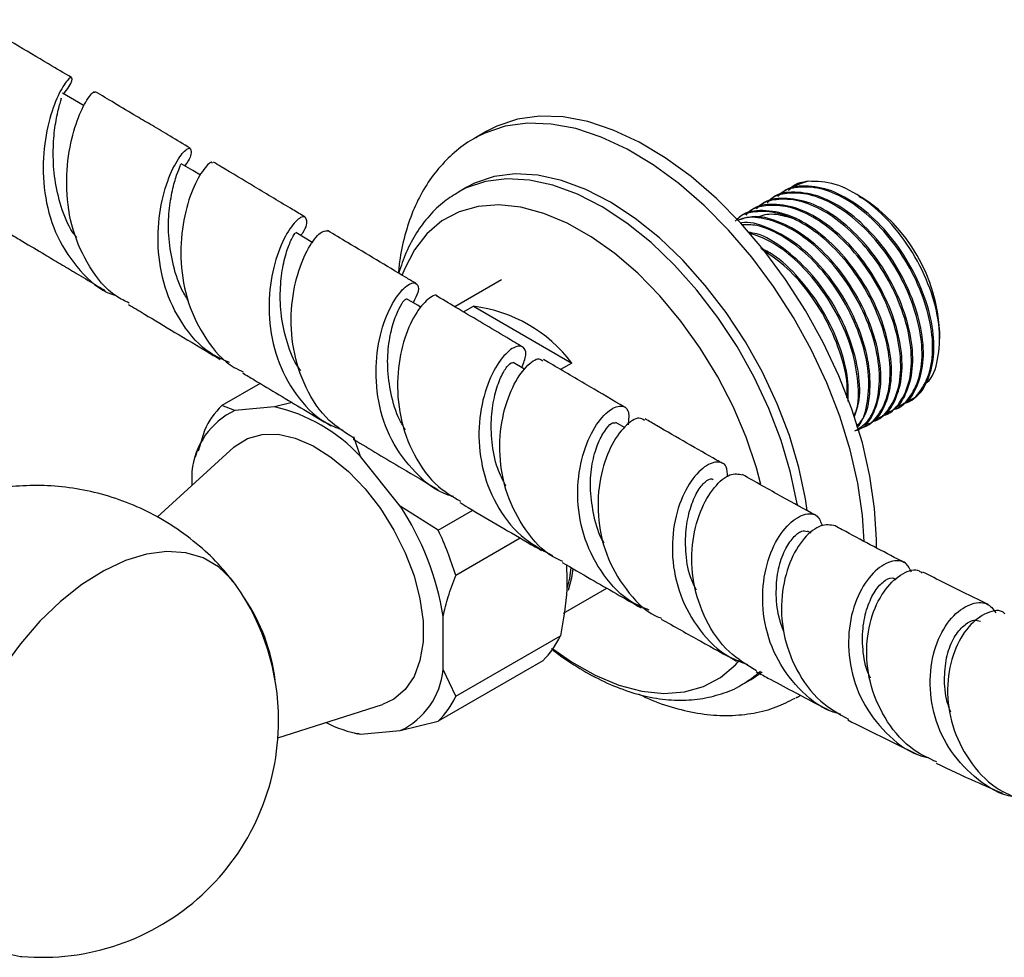
# Model space of a CAD drawing. Units: millimetres. Extents: x 39 to 5532, y 92 to 4170.
# Drawn here: x 1905 to 1988, y 837 to 916 of the extents above; entities that cross this region are included whole.
import ezdxf

# ---------------------------------------------------------------- set-up
doc = ezdxf.new("R2010")
doc.units = ezdxf.units.MM
doc.header["$LTSCALE"] = 20

msp = doc.modelspace()

# ---------------------------------------------------------------- linework, layer by layer
at = {"color": 7, "linetype": 'Continuous', "lineweight": 25}
for p, q in [((1944.101, 906.515), (1943.075, 905.923)), ((1943.23, 906.011), (1943.075, 905.923)), ((1971.222, 902.281), (1969.899, 901.836)), ((1942.402, 901.782), (1941.695, 901.374)), ((1969.081, 901.364), (1968.968, 901.299)), ((1968.183, 900.846), (1968.07, 900.781)), ((1975.532, 901.047), (1975.146, 901.27)), ((1975.504, 900.996), (1976.204, 900.622)), ((1975.552, 901.036), (1975.532, 901.047)), ((1976.204, 900.622), (1975.536, 901.007)), ((1975.757, 900.918), (1975.552, 901.036)), ((1966.386, 899.809), (1966.274, 899.744)), ((1967.284, 900.327), (1967.172, 900.262)), ((1965.488, 899.29), (1965.376, 899.225)), ((1929.396, 897.09), (1927.967, 897.947)), ((1945.318, 893.954), (1941.389, 891.686)), ((1942.126, 891.246), (1942.962, 891.728)), ((1942.962, 891.728), (1951.274, 886.929)), ((1982.332, 888.985), (1982.332, 889.528)), ((1951.274, 886.929), (1950.326, 886.382)), ((1924.953, 885.207), (1921.726, 883.344)), ((1922.808, 882.923), (1921.726, 883.344)), ((1926.176, 883.224), (1922.808, 882.923)), ((1927.646, 883.593), (1926.176, 883.224)), ((1978.818, 883.199), (1978.931, 883.264)), ((1979.716, 883.718), (1979.829, 883.783)), ((1977.022, 882.162), (1977.135, 882.227)), ((1977.92, 882.681), (1978.033, 882.746)), ((1955.709, 881.485), (1954.974, 881.913)), ((1976.124, 881.644), (1976.237, 881.709)), ((1920.25, 881.244), (1919.715, 879.496)), ((1933.415, 879.046), (1932.869, 880.699)), ((1922.735, 879.816), (1916.247, 873.917)), ((1919.64, 879.504), (1919.477, 878.977)), ((1936.783, 874.856), (1933.415, 879.046)), ((1919.189, 877.774), (1919.189, 876.592)), ((1939.987, 872.802), (1936.783, 874.856)), ((1939.987, 872.802), (1942.921, 874.496)), ((1971.489, 872.561), (1971.168, 872.735)), ((1946.919, 872.148), (1941.463, 868.998)), ((1950.563, 865.806), (1954.22, 867.917)), ((1940.402, 861.037), (1940.402, 865.527)), ((1941.463, 858.791), (1950.302, 863.893)), ((1948.826, 861.793), (1939.987, 856.691)), ((1941.463, 858.791), (1940.402, 861.037)), ((1965.693, 859.803), (1966.4, 860.211)), ((1926.454, 855.265), (1935.28, 858.084)), ((1970.323, 858.723), (1970.574, 858.868)), ((1936.783, 855.887), (1939.987, 856.691)), ((1932.924, 855.682), (1933.171, 855.626)), ((1933.184, 855.676), (1933.415, 855.586)), ((1933.415, 855.586), (1936.783, 855.887))]:
    msp.add_line(p, q, dxfattribs=at)
at = {"color": 7, "linetype": 'Continuous', "lineweight": 25, "flags": 128}
for points in [[(1910.094, 908.639), (1909.261, 909.134), (1908.256, 909.731)], [(1976.989, 871.32), (1976.992, 872.036), (1976.842, 874.657), (1976.444, 877.385), (1975.801, 880.186), (1974.922, 883.022), (1973.819, 885.857), (1972.507, 888.654), (1971.002, 891.376), (1969.323, 893.987), (1967.494, 896.454), (1965.537, 898.745), (1963.478, 900.829), (1961.344, 902.68), (1959.163, 904.273), (1956.964, 905.588), (1954.774, 906.607), (1952.623, 907.317), (1950.538, 907.709), (1948.547, 907.778), (1946.675, 907.523), (1944.948, 906.947), (1944.101, 906.515)], [(1919.906, 902.788), (1919.253, 903.179), (1918.275, 903.764)], [(1971.152, 874.47), (1971.006, 875.459), (1970.449, 878.106), (1969.649, 880.797), (1968.618, 883.49), (1967.372, 886.146), (1965.928, 888.724), (1964.31, 891.185), (1962.542, 893.492), (1960.651, 895.608), (1958.665, 897.504), (1956.614, 899.149), (1954.529, 900.519), (1952.443, 901.593), (1950.386, 902.355), (1948.39, 902.793), (1946.485, 902.901), (1944.701, 902.676), (1943.063, 902.123), (1942.402, 901.782)], [(1967.243, 876.672), (1966.861, 878.09), (1965.987, 880.681), (1964.893, 883.255), (1963.597, 885.773), (1962.119, 888.194), (1960.482, 890.48), (1958.713, 892.596), (1956.839, 894.507), (1954.89, 896.184), (1952.897, 897.6), (1950.89, 898.733), (1948.902, 899.565), (1946.963, 900.083), (1945.106, 900.279), (1943.358, 900.15), (1941.747, 899.697), (1940.299, 898.928), (1939.037, 897.855), (1937.98, 896.495), (1937.146, 894.869), (1936.954, 894.371)], [(1938.557, 891.62), (1938.242, 891.809), (1937.318, 892.361)], [(1947.291, 886.399), (1947.222, 886.44), (1946.325, 886.97)], [(1922.735, 879.816), (1922.839, 879.907), (1923.888, 880.566), (1925.108, 880.903), (1926.462, 880.91), (1927.912, 880.586), (1929.416, 879.94), (1930.931, 878.991), (1932.414, 877.766), (1933.821, 876.301), (1935.112, 874.637), (1936.251, 872.823), (1937.204, 870.91), (1937.943, 868.954), (1938.448, 867.012), (1938.705, 865.138), (1938.705, 863.386), (1938.448, 861.808), (1937.943, 860.449), (1937.204, 859.347), (1936.251, 858.534), (1935.28, 858.084)], [(1922.927, 868.155), (1922.539, 868.664), (1921.434, 869.719), (1920.136, 870.471), (1918.671, 870.905), (1917.067, 871.013), (1915.355, 870.792), (1913.567, 870.247), (1911.738, 869.388), (1909.904, 868.232), (1908.098, 866.801), (1906.356, 865.123), (1904.711, 863.228), (1903.196, 861.155)], [(1950.896, 867.978), (1951.09, 868.754), (1951.225, 869.631)], [(1951.359, 869.562), (1951.238, 868.78), (1950.955, 867.71)], [(1949.676, 862.784), (1951.239, 861.699), (1953.245, 860.566), (1955.234, 859.734), (1957.172, 859.216), (1959.03, 859.02), (1960.778, 859.149), (1962.388, 859.602), (1963.836, 860.371), (1965.098, 861.444), (1965.468, 861.86)], [(1966.4, 860.211), (1966.495, 860.267), (1967.336, 860.843)], [(1970.182, 858.644), (1970.279, 858.698), (1970.323, 858.723)], [(1903.196, 837.146), (1904.711, 836.823), (1904.833, 836.812)]]:
    msp.add_lwpolyline(points, dxfattribs=at)
at = {"color": 8, "linetype": 'Continuous', "lineweight": 25, "flags": 128}
for points in [[(1975.959, 871.869), (1975.817, 874.065), (1975.418, 876.793), (1974.775, 879.594), (1973.897, 882.431), (1972.794, 885.265), (1971.482, 888.062), (1969.976, 890.784), (1968.298, 893.395), (1966.468, 895.863), (1964.512, 898.153), (1962.453, 900.237), (1960.319, 902.088), (1958.138, 903.681), (1955.938, 904.996), (1953.749, 906.015), (1951.597, 906.725), (1949.512, 907.117), (1947.521, 907.186), (1945.65, 906.931), (1943.922, 906.355), (1943.23, 906.011)], [(1970.316, 874.944), (1970.299, 875.051), (1969.742, 877.698), (1968.942, 880.388), (1967.911, 883.082), (1966.664, 885.738), (1965.221, 888.316), (1963.603, 890.777), (1961.835, 893.083), (1959.944, 895.2), (1957.957, 897.096), (1955.906, 898.741), (1953.822, 900.111), (1951.736, 901.185), (1949.679, 901.947), (1947.683, 902.385), (1945.778, 902.493), (1943.994, 902.268), (1942.356, 901.715), (1941.738, 901.398)]]:
    msp.add_lwpolyline(points, dxfattribs=at)
at = {"color": 7, "linetype": 'Continuous', "lineweight": 25}
for centre, radius, start, end in [((1968.054, 888.878), 14.293, 2.60583, 57.38879), ((1941.39, 879.407), 12.421, 37.27429, 82.73109), ((1926.267, 878.583), 6.58, 133.65145, 156.14721), ((1923.025, 869.407), 14.172, 42.85234, 77.15303), ((1925.545, 877.153), 6.386, 115.37558, 174.42308), ((1916.597, 861.658), 24.118, 9.23348, 33.17788), ((1916.375, 861.452), 26.198, 16.73912, 25.67224), ((1906.514, 856.736), 19.995, 0, 34.82647), ((1910.757, 858.322), 15.566, 6.74787, 34.24804), ((1944.284, 866.554), 6.58, 313.65145, 336.14721), ((1934.046, 861.657), 6.386, 295.37558, 354.42308), ((1935.445, 861.452), 6.58, 313.65145, 336.14721), ((1906.514, 856.736), 19.995, 265.1789, 0), ((1935.289, 865.918), 10.501, 242.98002, 259.71643)]:
    msp.add_arc(centre, radius, start, end, dxfattribs=at)
at = {"color": 8, "linetype": 'Continuous', "lineweight": 25}
msp.add_arc((1961.616, 866.85), 8.141, 299.67902, 313.20808, dxfattribs=at)
at = {"color": 7, "linetype": 'Continuous', "lineweight": 25}
for points, knots in [([(1909.029, 911.036), (1908.382, 911.419), (1906.774, 912.374), (1904.048, 913.984), (1901.936, 915.231), (1900.784, 915.907), (1900.749, 915.927)], [0, 0, 0, 0, 0.2366557, 0.5888288, 0.9876542, 1, 1, 1, 1]), ([(1908.361, 909.668), (1908.524, 909.879), (1909.083, 910.599), (1909.142, 911.143), (1908.724, 910.966), (1907.884, 909.663), (1907.051, 907.368), (1906.545, 904.312), (1906.703, 900.884), (1907.705, 897.487), (1909.649, 894.683), (1911.456, 893.02), (1912.647, 892.668), (1912.758, 892.635)], [0, 0, 0, 0, 0.043712, 0.149057, 0.254408, 0.359232, 0.464109, 0.569175, 0.673923, 0.778785, 0.88407, 0.989197, 1, 1, 1, 1]), ([(1913.897, 891.992), (1913.527, 892.171), (1912.152, 892.836), (1910.448, 894.998), (1909.01, 898.144), (1908.498, 901.613), (1908.747, 904.877), (1909.491, 907.564), (1910.333, 909.274), (1910.964, 909.964), (1910.973, 909.782), (1910.975, 909.74)], [0, 0, 0, 0, 0.0479153, 0.1782619, 0.3082565, 0.4386932, 0.5692176, 0.6995591, 0.8304783, 0.9617253, 1, 1, 1, 1]), ([(1919.05, 905.065), (1918.485, 905.402), (1917.422, 906.038), (1915.915, 906.938), (1914.344, 907.875), (1912.745, 908.828), (1911.576, 909.523), (1911.042, 909.84)], [0, 0, 0, 0, 0.213782, 0.402915, 0.567236, 0.802154, 1, 1, 1, 1]), ([(1909.463, 897.528), (1909.352, 897.672), (1908.749, 898.446), (1908.093, 900.152), (1907.563, 902.448), (1907.436, 904.673), (1907.569, 906.664), (1907.86, 908.202), (1908.118, 909.078), (1908.168, 909.279), (1908.181, 909.329)], [0, 0, 0, 0, 0.03476, 0.187275, 0.339598, 0.492136, 0.644488, 0.796909, 0.949563, 1, 1, 1, 1]), ([(1943.281, 906.006), (1943.147, 905.942), (1942.446, 905.608), (1941.331, 904.729), (1939.979, 903.39), (1938.844, 901.8), (1937.912, 900.002), (1937.209, 897.99), (1936.773, 896.158), (1936.666, 894.953), (1936.629, 894.531)], [0, 0, 0, 0, 0.033744, 0.17728, 0.320494, 0.464985, 0.612199, 0.762883, 0.916936, 1, 1, 1, 1]), ([(1922.359, 886.974), (1921.806, 887.217), (1920.22, 887.913), (1918.283, 890.148), (1916.776, 893.282), (1916.222, 896.746), (1916.445, 900.023), (1917.219, 902.722), (1918.192, 904.508), (1918.995, 905.245), (1919.177, 904.882), (1919.055, 904.165), (1918.579, 903.596), (1918.572, 903.586)], [0, 0, 0, 0, 0.056138, 0.160945, 0.266008, 0.370699, 0.475189, 0.579937, 0.684454, 0.788742, 0.89346, 0.998237, 1, 1, 1, 1]), ([(1920.93, 903.775), (1920.905, 903.83), (1920.819, 904.017), (1920.08, 903.256), (1919.121, 901.466), (1918.35, 898.718), (1918.155, 895.428), (1918.741, 891.965), (1920.297, 888.891), (1921.991, 886.875), (1923.27, 886.304), (1923.527, 886.189)], [0, 0, 0, 0, 0.053606, 0.184893, 0.316084, 0.446578, 0.577115, 0.707614, 0.837477, 0.967346, 1, 1, 1, 1]), ([(1928.739, 899.26), (1928.397, 899.465), (1926.99, 900.309), (1924.625, 901.727), (1922.386, 903.069), (1921.222, 903.765), (1921.005, 903.895)], [0, 0, 0, 0, 0.134645, 0.554761, 0.916877, 1, 1, 1, 1]), ([(1918.869, 892.22), (1918.675, 892.54), (1918.065, 893.544), (1917.518, 895.45), (1917.168, 897.727), (1917.236, 899.828), (1917.532, 901.568), (1917.904, 902.863), (1918.231, 903.644), (1918.246, 903.697), (1918.252, 903.721)], [0, 0, 0, 0, 0.0641414, 0.2017393, 0.3390056, 0.4762512, 0.6136435, 0.7512244, 0.8887601, 1, 1, 1, 1]), ([(1971.222, 902.281), (1970.751, 902.2), (1970.109, 902.09), (1969.674, 901.627), (1969.559, 901.504)], [0, 0, 0, 0, 0.734796, 1, 1, 1, 1]), ([(1981.136, 885.215), (1981.179, 885.244), (1981.748, 885.621), (1982.247, 887.208), (1982.431, 889.793), (1981.747, 892.862), (1980.343, 895.944), (1978.341, 898.734), (1975.974, 900.882), (1973.461, 902.236), (1971.969, 902.266), (1971.222, 902.281)], [0, 0, 0, 0, 0.0099959, 0.1319097, 0.2543483, 0.3773117, 0.5007998, 0.6248127, 0.7493504, 0.8744128, 1, 1, 1, 1]), ([(1941.758, 901.385), (1941.337, 901.13), (1940.416, 900.573), (1939.208, 899.4), (1938.121, 897.956), (1937.245, 896.331), (1936.851, 895.113), (1936.657, 894.514)], [0, 0, 0, 0, 0.1733542, 0.3790168, 0.5858932, 0.7964233, 1, 1, 1, 1]), ([(1978.363, 883.008), (1978.396, 883.012), (1979.042, 883.095), (1979.928, 884.071), (1980.785, 885.88), (1980.927, 888.383), (1980.384, 891.199), (1979.186, 894.099), (1977.5, 896.729), (1975.521, 898.865), (1973.432, 900.389), (1971.324, 901.263), (1969.54, 901.329), (1968.314, 901.049), (1967.879, 900.589), (1967.763, 900.467)], [0, 0, 0, 0, 0.005038, 0.097555, 0.192009, 0.284532, 0.378306, 0.472305, 0.564672, 0.651174, 0.736489, 0.821535, 0.908158, 0.975643, 1, 1, 1, 1]), ([(1978.902, 883.321), (1978.992, 883.35), (1979.658, 883.561), (1980.438, 884.774), (1981.038, 886.855), (1980.909, 889.518), (1980.104, 892.391), (1978.682, 895.251), (1976.778, 897.809), (1974.57, 899.809), (1972.243, 901.104), (1970.083, 901.451), (1968.686, 901.293), (1968.205, 900.848), (1968.19, 900.834)], [0, 0, 0, 0, 0.015373, 0.113663, 0.212487, 0.309407, 0.408522, 0.506082, 0.604074, 0.703053, 0.799928, 0.898945, 0.996836, 1, 1, 1, 1]), ([(1979.261, 883.526), (1979.294, 883.531), (1979.94, 883.613), (1980.826, 884.59), (1981.683, 886.399), (1981.825, 888.901), (1981.282, 891.717), (1980.084, 894.617), (1978.398, 897.248), (1976.419, 899.383), (1974.33, 900.907), (1972.222, 901.782), (1970.438, 901.847), (1969.212, 901.568), (1968.777, 901.107), (1968.661, 900.985)], [0, 0, 0, 0, 0.005038, 0.097555, 0.192009, 0.284532, 0.378306, 0.472305, 0.564672, 0.651174, 0.736489, 0.821535, 0.908158, 0.975643, 1, 1, 1, 1]), ([(1979.8, 883.84), (1979.89, 883.868), (1980.556, 884.079), (1981.336, 885.292), (1981.936, 887.373), (1981.807, 890.036), (1981.002, 892.91), (1979.581, 895.769), (1977.676, 898.328), (1975.468, 900.328), (1973.141, 901.623), (1970.981, 901.969), (1969.584, 901.811), (1969.103, 901.367), (1969.088, 901.353)], [0, 0, 0, 0, 0.015373, 0.113663, 0.212487, 0.309407, 0.408522, 0.506082, 0.604074, 0.703053, 0.799928, 0.898945, 0.996836, 1, 1, 1, 1]), ([(1977.465, 882.489), (1977.498, 882.494), (1978.144, 882.576), (1979.03, 883.553), (1979.887, 885.362), (1980.029, 887.864), (1979.486, 890.68), (1978.288, 893.58), (1976.602, 896.211), (1974.623, 898.346), (1972.533, 899.871), (1970.426, 900.745), (1968.642, 900.81), (1967.416, 900.531), (1966.981, 900.07), (1966.865, 899.948)], [0, 0, 0, 0, 0.005038, 0.097555, 0.192009, 0.284532, 0.378306, 0.472305, 0.564672, 0.651174, 0.736489, 0.821535, 0.908158, 0.975643, 1, 1, 1, 1]), ([(1978.004, 882.803), (1978.094, 882.831), (1978.76, 883.043), (1979.54, 884.255), (1980.14, 886.336), (1980.011, 888.999), (1979.206, 891.873), (1977.784, 894.733), (1975.88, 897.291), (1973.672, 899.291), (1971.345, 900.586), (1969.185, 900.932), (1967.788, 900.774), (1967.307, 900.33), (1967.292, 900.316)], [0, 0, 0, 0, 0.015373, 0.113663, 0.212487, 0.309407, 0.408522, 0.506082, 0.604074, 0.703053, 0.799928, 0.898945, 0.996836, 1, 1, 1, 1]), ([(1975.38, 881.412), (1975.512, 881.426), (1976.264, 881.502), (1977.241, 882.501), (1978.089, 884.329), (1978.233, 886.826), (1977.689, 889.644), (1976.492, 892.543), (1974.806, 895.174), (1972.827, 897.31), (1970.737, 898.834), (1968.63, 899.708), (1966.846, 899.773), (1965.62, 899.494), (1965.184, 899.034), (1965.069, 898.911)], [0, 0, 0, 0, 0.019339, 0.110526, 0.203622, 0.294816, 0.387242, 0.47989, 0.570929, 0.656188, 0.740276, 0.8241, 0.909478, 0.975993, 1, 1, 1, 1]), ([(1976.208, 881.766), (1976.298, 881.795), (1976.964, 882.006), (1977.744, 883.219), (1978.344, 885.299), (1978.215, 887.962), (1977.41, 890.836), (1975.988, 893.696), (1974.084, 896.254), (1971.876, 898.254), (1969.549, 899.549), (1967.389, 899.895), (1965.992, 899.737), (1965.511, 899.293), (1965.496, 899.279)], [0, 0, 0, 0, 0.015373, 0.113663, 0.212487, 0.309407, 0.408522, 0.506082, 0.604074, 0.703053, 0.799928, 0.898945, 0.996836, 1, 1, 1, 1]), ([(1976.567, 881.971), (1976.6, 881.975), (1977.246, 882.058), (1978.132, 883.034), (1978.989, 884.844), (1979.131, 887.346), (1978.588, 890.162), (1977.39, 893.062), (1975.704, 895.692), (1973.725, 897.828), (1971.635, 899.352), (1969.528, 900.227), (1967.744, 900.292), (1966.518, 900.012), (1966.082, 899.552), (1965.967, 899.43)], [0, 0, 0, 0, 0.005038, 0.097555, 0.192009, 0.284532, 0.378306, 0.472305, 0.564672, 0.651174, 0.736489, 0.821535, 0.908158, 0.975643, 1, 1, 1, 1]), ([(1977.106, 882.284), (1977.196, 882.313), (1977.862, 882.524), (1978.642, 883.737), (1979.242, 885.818), (1979.113, 888.481), (1978.308, 891.354), (1976.886, 894.214), (1974.982, 896.772), (1972.774, 898.773), (1970.447, 900.068), (1968.287, 900.414), (1966.89, 900.256), (1966.409, 899.811), (1966.394, 899.797)], [0, 0, 0, 0, 0.015373, 0.113663, 0.212487, 0.309407, 0.408522, 0.506082, 0.604074, 0.703053, 0.799928, 0.898945, 0.996836, 1, 1, 1, 1]), ([(1928.386, 897.696), (1928.44, 897.77), (1928.91, 898.413), (1928.943, 899.141), (1928.553, 899.436), (1927.598, 898.614), (1926.565, 896.744), (1925.778, 893.995), (1925.595, 890.703), (1926.253, 887.276), (1927.865, 884.216), (1929.846, 882.092), (1931.415, 881.469), (1931.933, 881.263)], [0, 0, 0, 0, 0.013612, 0.11785, 0.222142, 0.325925, 0.429608, 0.533523, 0.637167, 0.740771, 0.84482, 0.948808, 1, 1, 1, 1]), ([(1975.181, 881.196), (1975.566, 881.444), (1976.458, 882.019), (1977.176, 883.84), (1977.339, 886.3), (1976.79, 889.128), (1975.594, 892.024), (1973.908, 894.656), (1971.93, 896.789), (1969.835, 898.324), (1967.749, 899.158), (1966.174, 899.333), (1965.433, 899.047), (1965.238, 898.972)], [0, 0, 0, 0, 0.078579, 0.182008, 0.283323, 0.386007, 0.488937, 0.590081, 0.684802, 0.778223, 0.87135, 0.966204, 1, 1, 1, 1]), ([(1975.31, 881.248), (1975.4, 881.276), (1976.066, 881.487), (1976.846, 882.7), (1977.446, 884.781), (1977.317, 887.444), (1976.512, 890.317), (1975.09, 893.178), (1973.188, 895.733), (1970.973, 897.745), (1968.67, 898.996), (1966.663, 899.454), (1965.655, 899.1), (1965.252, 898.959)], [0, 0, 0, 0, 0.015935, 0.117816, 0.220251, 0.320712, 0.423448, 0.524573, 0.626145, 0.728741, 0.829155, 0.931791, 1, 1, 1, 1]), ([(1975.331, 881.605), (1975.522, 881.804), (1976.138, 882.447), (1976.52, 884.303), (1976.426, 886.915), (1975.612, 889.802), (1974.192, 892.66), (1972.291, 895.212), (1970.071, 897.237), (1967.787, 898.438), (1966.186, 898.922), (1965.524, 898.742), (1965.485, 898.732)], [0, 0, 0, 0, 0.05293, 0.171182, 0.287156, 0.405756, 0.522496, 0.639752, 0.75819, 0.87411, 0.992594, 1, 1, 1, 1]), ([(1970.216, 899.042), (1969.716, 899.198), (1968.661, 899.527), (1967.537, 899.518), (1967.022, 899.252), (1966.923, 899.201)], [0, 0, 0, 0, 0.421231, 0.888097, 1, 1, 1, 1]), ([(1932.869, 880.589), (1932.139, 881.047), (1930.456, 882.104), (1928.699, 884.8), (1927.632, 888.099), (1927.48, 891.496), (1928.057, 894.523), (1929.025, 896.78), (1930.07, 898.098), (1930.446, 898.089), (1930.627, 898.085)], [0, 0, 0, 0, 0.099302, 0.228861, 0.358221, 0.488087, 0.617952, 0.747718, 0.878166, 1, 1, 1, 1]), ([(1938.088, 893.658), (1937.797, 893.832), (1935.902, 894.964), (1933.422, 896.452), (1931.204, 897.782), (1930.642, 898.119)], [0, 0, 0, 0, 0.1191856, 0.7768099, 1, 1, 1, 1]), ([(1975.351, 881.527), (1975.353, 881.529), (1975.828, 881.906), (1976.246, 883.365), (1976.45, 885.77), (1975.89, 888.612), (1974.696, 891.505), (1973.01, 894.136), (1971.029, 896.277), (1968.946, 897.781), (1967.066, 898.62), (1966.025, 898.614), (1965.609, 898.611)], [0, 0, 0, 0, 0.0006184, 0.1215458, 0.2400007, 0.3600575, 0.4804019, 0.5986571, 0.7094034, 0.8186298, 0.9275122, 1, 1, 1, 1]), ([(1975.148, 882.412), (1975.303, 882.871), (1975.679, 883.995), (1975.507, 886.418), (1974.719, 889.278), (1973.294, 892.139), (1971.389, 894.708), (1969.188, 896.664), (1967.36, 897.795), (1966.408, 897.933), (1966.167, 897.968)], [0, 0, 0, 0, 0.097519, 0.238498, 0.38267, 0.524582, 0.66712, 0.811095, 0.952009, 1, 1, 1, 1]), ([(1903.895, 897.802), (1904.231, 897.602), (1905.194, 897.03), (1906.59, 896.198), (1908.101, 895.298), (1909.513, 894.455), (1910.776, 893.7), (1911.586, 893.216), (1911.875, 893.043)], [0, 0, 0, 0, 0.124886, 0.357823, 0.522995, 0.692114, 0.890194, 1, 1, 1, 1]), ([(1928.374, 886.297), (1928.328, 886.357), (1927.796, 887.049), (1927.192, 888.646), (1926.678, 890.914), (1926.614, 893.108), (1926.827, 895.045), (1927.24, 896.587), (1927.652, 897.534), (1927.936, 897.96), (1927.929, 897.905), (1927.927, 897.889)], [0, 0, 0, 0, 0.012675, 0.146086, 0.279348, 0.412709, 0.546028, 0.679289, 0.812698, 0.946538, 1, 1, 1, 1]), ([(1975.103, 882.49), (1975.166, 882.623), (1975.515, 883.354), (1975.506, 885.302), (1975.004, 888.08), (1973.796, 890.989), (1972.112, 893.622), (1970.135, 895.742), (1968.127, 897.255), (1966.848, 897.698), (1966.255, 897.903)], [0, 0, 0, 0, 0.0320596, 0.176931, 0.3237617, 0.470944, 0.6155712, 0.751015, 0.8845998, 1, 1, 1, 1]), ([(1974.616, 883.668), (1974.621, 884.398), (1974.63, 885.983), (1973.806, 888.768), (1972.399, 891.628), (1970.492, 894.152), (1968.682, 895.903), (1967.573, 896.462), (1967.233, 896.633)], [0, 0, 0, 0, 0.161749, 0.351701, 0.538674, 0.726474, 0.916166, 1, 1, 1, 1]), ([(1974.48, 883.999), (1974.504, 884.26), (1974.602, 885.322), (1974.067, 887.59), (1972.908, 890.467), (1971.211, 893.091), (1969.292, 895.21), (1967.952, 896.102), (1967.317, 896.525)], [0, 0, 0, 0, 0.064156, 0.261525, 0.459367, 0.653775, 0.835837, 1, 1, 1, 1]), ([(1941.265, 875.666), (1941.122, 875.703), (1939.882, 876.019), (1937.961, 877.628), (1935.898, 880.348), (1934.814, 883.684), (1934.643, 887.064), (1935.217, 890.084), (1936.255, 892.356), (1937.39, 893.631), (1938.174, 893.803), (1938.451, 893.173), (1938.032, 892.333), (1937.878, 892.026)], [0, 0, 0, 0, 0.013478, 0.116508, 0.219693, 0.323016, 0.425905, 0.528779, 0.631851, 0.734609, 0.837311, 0.940452, 1, 1, 1, 1]), ([(1937.213, 881.295), (1937.049, 881.563), (1936.47, 882.508), (1935.97, 884.344), (1935.656, 886.585), (1935.781, 888.654), (1936.175, 890.341), (1936.668, 891.568), (1937.13, 892.302), (1937.243, 892.318), (1937.294, 892.326)], [0, 0, 0, 0, 0.054467, 0.19275, 0.330774, 0.468675, 0.606615, 0.744859, 0.883016, 1, 1, 1, 1]), ([(1939.924, 892.539), (1939.921, 892.547), (1939.853, 892.802), (1939.114, 892.418), (1938.031, 891.169), (1936.983, 888.812), (1936.449, 885.767), (1936.662, 882.366), (1937.83, 879.117), (1939.61, 876.58), (1941.226, 875.64), (1941.871, 875.265)], [0, 0, 0, 0, 0.004139, 0.134923, 0.265724, 0.395809, 0.525742, 0.655726, 0.785107, 0.914265, 1, 1, 1, 1]), ([(1947.091, 888.295), (1946.652, 888.555), (1944.875, 889.607), (1942.492, 891.026), (1940.524, 892.202), (1939.935, 892.554)], [0, 0, 0, 0, 0.187081, 0.75694, 1, 1, 1, 1]), ([(1913.832, 891.873), (1914.28, 891.604), (1915.596, 890.817), (1917.869, 889.454), (1920.004, 888.175), (1921.265, 887.418), (1921.572, 887.234)], [0, 0, 0, 0, 0.171904, 0.503751, 0.879113, 1, 1, 1, 1]), ([(1947.045, 886.544), (1947.192, 886.922), (1947.546, 887.836), (1947.11, 888.479), (1946.149, 888.25), (1944.933, 886.909), (1943.868, 884.593), (1943.308, 881.558), (1943.555, 878.193), (1944.749, 874.958), (1946.784, 872.229), (1948.702, 871.176), (1949.626, 870.668)], [0, 0, 0, 0, 0.073605, 0.177814, 0.281576, 0.385052, 0.488769, 0.592313, 0.695664, 0.799428, 0.903278, 1, 1, 1, 1]), ([(1950.499, 870.176), (1950.26, 870.279), (1948.988, 870.824), (1947.266, 872.787), (1945.671, 875.794), (1945.065, 879.17), (1945.322, 882.373), (1946.238, 885.026), (1947.414, 886.74), (1948.434, 887.445), (1948.713, 887.194), (1948.808, 887.11)], [0, 0, 0, 0, 0.029911, 0.159034, 0.287691, 0.416438, 0.545651, 0.674736, 0.803951, 0.9339, 1, 1, 1, 1]), ([(1955.741, 883.206), (1955.737, 883.208), (1954.759, 883.776), (1952.666, 885.004), (1950.385, 886.344), (1949.073, 887.121), (1948.881, 887.235)], [0, 0, 0, 0, 0.00142, 0.436271, 0.917417, 1, 1, 1, 1]), ([(1945.706, 876.533), (1945.455, 877.028), (1944.844, 878.226), (1944.47, 880.282), (1944.44, 882.419), (1944.743, 884.301), (1945.252, 885.792), (1945.801, 886.681), (1946.199, 887.037), (1946.263, 886.942), (1946.282, 886.915)], [0, 0, 0, 0, 0.098772, 0.239233, 0.379663, 0.520185, 0.660511, 0.801027, 0.941932, 1, 1, 1, 1]), ([(1923.477, 886.092), (1923.801, 885.897), (1925.538, 884.856), (1928.03, 883.361), (1930.174, 882.08), (1930.942, 881.62)], [0, 0, 0, 0, 0.128065, 0.687308, 1, 1, 1, 1]), ([(1957.814, 866.059), (1957.33, 866.254), (1955.802, 866.87), (1953.847, 868.969), (1952.241, 871.988), (1951.644, 875.35), (1951.924, 878.528), (1952.864, 881.131), (1954.154, 882.837), (1955.35, 883.459), (1956.161, 883.085), (1956.066, 882.161), (1956.02, 881.713)], [0, 0, 0, 0, 0.049336, 0.155661, 0.262305, 0.368871, 0.475015, 0.581341, 0.687714, 0.79373, 0.89993, 1, 1, 1, 1]), ([(1957.398, 882.081), (1957.261, 882.178), (1956.891, 882.439), (1955.746, 881.705), (1954.485, 879.948), (1953.576, 877.269), (1953.365, 874.066), (1954.041, 870.715), (1955.734, 867.788), (1957.453, 865.927), (1958.665, 865.445), (1958.838, 865.377)], [0, 0, 0, 0, 0.076327, 0.20632, 0.335678, 0.464606, 0.593629, 0.722189, 0.850249, 0.978611, 1, 1, 1, 1]), ([(1963.999, 878.454), (1963.83, 878.549), (1962.016, 879.568), (1959.826, 880.833), (1957.787, 882.018), (1957.465, 882.204)], [0, 0, 0, 0, 0.079524, 0.854759, 1, 1, 1, 1]), ([(1954.009, 871.725), (1953.941, 871.836), (1953.463, 872.617), (1953.059, 874.268), (1952.771, 876.459), (1952.947, 878.488), (1953.431, 880.117), (1954.042, 881.264), (1954.636, 881.924), (1954.849, 881.896), (1954.948, 881.883)], [0, 0, 0, 0, 0.023676, 0.166138, 0.308466, 0.450544, 0.592583, 0.734959, 0.877321, 1, 1, 1, 1]), ([(1932.809, 880.503), (1932.822, 880.496), (1934.209, 879.666), (1936.614, 878.231), (1938.969, 876.836), (1939.99, 876.231)], [0, 0, 0, 0, 0.0049519, 0.5683391, 1, 1, 1, 1]), ([(1964.423, 877.318), (1964.411, 877.636), (1964.383, 878.422), (1963.456, 878.717), (1962.162, 878.069), (1960.827, 876.337), (1959.87, 873.726), (1959.634, 870.566), (1960.306, 867.257), (1961.969, 864.299), (1964.003, 862.251), (1965.574, 861.669), (1966.092, 861.477)], [0, 0, 0, 0, 0.074003, 0.183341, 0.292197, 0.401252, 0.51024, 0.618926, 0.72794, 0.837204, 0.946227, 1, 1, 1, 1]), ([(1961.79, 867.753), (1961.649, 868.031), (1961.158, 869.002), (1960.855, 870.802), (1960.859, 872.887), (1961.241, 874.704), (1961.845, 876.129), (1962.524, 876.957), (1963.032, 877.236), (1963.169, 877.099), (1963.207, 877.06)], [0, 0, 0, 0, 0.059243, 0.206488, 0.353556, 0.500817, 0.647842, 0.795012, 0.942498, 1, 1, 1, 1]), ([(1966.874, 860.93), (1966.069, 861.418), (1964.308, 862.489), (1962.474, 865.18), (1961.421, 868.377), (1961.331, 871.633), (1962.055, 874.493), (1963.279, 876.564), (1964.671, 877.696), (1965.337, 877.556), (1965.664, 877.488)], [0, 0, 0, 0, 0.107534, 0.2354, 0.362855, 0.490732, 0.618861, 0.746827, 0.875284, 1, 1, 1, 1]), ([(1971.878, 874.071), (1970.929, 874.586), (1968.903, 875.684), (1966.794, 876.878), (1965.674, 877.513)], [0, 0, 0, 0, 0.46893, 1, 1, 1, 1]), ([(1922.674, 868.441), (1922.392, 868.809), (1921.612, 869.824), (1920.042, 871.337), (1918.008, 872.935), (1915.745, 874.278), (1913.386, 875.317), (1910.97, 876.05), (1908.535, 876.485), (1906.115, 876.634), (1903.741, 876.509), (1901.442, 876.126), (1899.242, 875.504), (1897.169, 874.653), (1895.408, 873.726), (1894.405, 873), (1893.995, 872.703)], [0, 0, 0, 0, 0.043403, 0.119731, 0.203203, 0.28509, 0.36527, 0.443823, 0.520819, 0.59631, 0.670336, 0.74293, 0.814128, 0.883993, 0.95264, 1, 1, 1, 1]), ([(1941.801, 875.158), (1942.035, 875.019), (1944.077, 873.808), (1946.384, 872.451), (1948.423, 871.269), (1948.723, 871.095)], [0, 0, 0, 0, 0.099502, 0.86742, 1, 1, 1, 1]), ([(1973.967, 857.282), (1973.691, 857.355), (1972.337, 857.711), (1970.332, 859.392), (1968.351, 862.106), (1967.36, 865.341), (1967.338, 868.556), (1968.115, 871.336), (1969.421, 873.33), (1970.865, 874.27), (1972.04, 874.221), (1972.299, 873.495), (1972.412, 873.175)], [0, 0, 0, 0, 0.0283474, 0.1390801, 0.2498036, 0.360809, 0.4714855, 0.5819066, 0.6925762, 0.803106, 0.9133344, 1, 1, 1, 1]), ([(1973.496, 873.176), (1973.117, 873.251), (1972.36, 873.403), (1970.848, 872.265), (1969.591, 870.184), (1968.887, 867.333), (1969.013, 864.096), (1970.132, 860.951), (1972.03, 858.332), (1973.808, 857.315), (1974.621, 856.85)], [0, 0, 0, 0, 0.12829, 0.256661, 0.384363, 0.512077, 0.639509, 0.766303, 0.893174, 1, 1, 1, 1]), ([(1979.37, 870.07), (1977.829, 870.869), (1975.907, 871.865), (1973.898, 872.966), (1973.499, 873.185)], [0, 0, 0, 0, 0.801297, 1, 1, 1, 1]), ([(1969.173, 864.245), (1969.023, 864.655), (1968.614, 865.777), (1968.481, 867.637), (1968.664, 869.606), (1969.236, 871.183), (1969.957, 872.245), (1970.679, 872.818), (1970.993, 872.742), (1971.138, 872.706)], [0, 0, 0, 0, 0.089538, 0.245191, 0.400427, 0.555637, 0.711093, 0.866685, 1, 1, 1, 1]), ([(1950.811, 869.884), (1950.84, 869.21), (1950.922, 867.336), (1950.544, 865.237), (1950.302, 863.893)], [0, 0, 0, 0, 0.359749, 1, 1, 1, 1]), ([(1950.458, 870.088), (1951.27, 869.616), (1953.523, 868.305), (1955.716, 867.059), (1957.119, 866.261)], [0, 0, 0, 0, 0.360292, 1, 1, 1, 1]), ([(1979.954, 869.261), (1979.811, 869.554), (1979.467, 870.261), (1978.196, 870.299), (1976.692, 869.362), (1975.345, 867.378), (1974.57, 864.619), (1974.64, 861.453), (1975.676, 858.277), (1977.694, 855.626), (1979.737, 853.998), (1981.101, 853.671), (1981.391, 853.602)], [0, 0, 0, 0, 0.0788834, 0.1902393, 0.3015729, 0.4130423, 0.5242008, 0.6353718, 0.7469987, 0.8585983, 0.9700276, 1, 1, 1, 1]), ([(1940.402, 865.527), (1940.534, 866.082), (1940.806, 867.232), (1941.239, 868.396), (1941.463, 868.998)], [0, 0, 0, 0, 0.4825693, 1, 1, 1, 1]), ([(1982.086, 853.236), (1981.431, 853.535), (1979.769, 854.292), (1977.802, 856.567), (1976.416, 859.569), (1976.026, 862.774), (1976.529, 865.701), (1977.728, 867.991), (1979.2, 869.259), (1980.391, 869.615), (1980.778, 869.252), (1980.86, 869.175)], [0, 0, 0, 0, 0.082206, 0.208428, 0.33423, 0.459969, 0.586187, 0.712426, 0.83869, 0.965694, 1, 1, 1, 1]), ([(1986.442, 866.544), (1985.824, 866.836), (1984.034, 867.683), (1982.153, 868.646), (1980.922, 869.277)], [0, 0, 0, 0, 0.345345, 1, 1, 1, 1]), ([(1976.488, 860.325), (1976.439, 860.421), (1976.047, 861.192), (1975.798, 862.765), (1975.812, 864.793), (1976.26, 866.543), (1976.952, 867.897), (1977.753, 868.665), (1978.366, 868.874), (1978.57, 868.699), (1978.62, 868.656)], [0, 0, 0, 0, 0.0218894, 0.1765941, 0.3310133, 0.4856049, 0.6400329, 0.7944686, 0.9491396, 1, 1, 1, 1]), ([(1988.708, 850.286), (1988.517, 850.316), (1987.241, 850.517), (1985.174, 851.924), (1982.952, 854.36), (1981.672, 857.427), (1981.394, 860.589), (1982.011, 863.424), (1983.288, 865.556), (1984.868, 866.682), (1986.326, 866.805), (1986.853, 866.141), (1987.087, 865.847)], [0, 0, 0, 0, 0.019716, 0.131365, 0.242822, 0.354616, 0.466299, 0.577527, 0.688891, 0.800303, 0.911348, 1, 1, 1, 1]), ([(1987.872, 865.737), (1987.793, 865.806), (1987.367, 866.173), (1986.106, 865.844), (1984.557, 864.605), (1983.346, 862.339), (1982.849, 859.441), (1983.271, 856.275), (1984.703, 853.337), (1986.76, 851.079), (1988.497, 850.338), (1989.226, 850.027)], [0, 0, 0, 0, 0.0291717, 0.1561657, 0.282374, 0.408269, 0.5341216, 0.6594103, 0.7842781, 0.9094408, 1, 1, 1, 1]), ([(1958.808, 865.308), (1959.93, 864.676), (1962.079, 863.465), (1964.182, 862.312), (1965.188, 861.76)], [0, 0, 0, 0, 0.52171, 1, 1, 1, 1]), ([(1983.28, 857.436), (1983.17, 857.723), (1982.796, 858.7), (1982.698, 860.396), (1982.897, 862.304), (1983.529, 863.834), (1984.354, 864.817), (1985.192, 865.302), (1985.601, 865.178), (1985.786, 865.123)], [0, 0, 0, 0, 0.0668848, 0.2275467, 0.3877641, 0.547846, 0.7080247, 0.8685034, 1, 1, 1, 1]), ([(1949.543, 862.814), (1949.67, 862.709), (1950.45, 862.062), (1951.943, 861.102), (1954.001, 859.973), (1956.083, 859.145), (1958.153, 858.614), (1960.174, 858.405), (1962.114, 858.51), (1963.906, 858.964), (1965.086, 859.403), (1965.605, 859.76), (1965.633, 859.779)], [0, 0, 0, 0, 0.024059, 0.147568, 0.271571, 0.395866, 0.519773, 0.642323, 0.762411, 0.879362, 0.993401, 1, 1, 1, 1]), ([(1966.832, 860.869), (1967.164, 860.688), (1968.185, 860.134), (1969.897, 859.223), (1971.611, 858.317), (1972.635, 857.79), (1972.963, 857.621)], [0, 0, 0, 0, 0.160697, 0.493401, 0.83735, 1, 1, 1, 1]), ([(1956.933, 858.978), (1957.282, 858.807), (1958.372, 858.273), (1960.215, 857.687), (1962.424, 857.231), (1964.576, 857.112), (1966.625, 857.321), (1968.504, 857.806), (1969.616, 858.368), (1970.143, 858.635)], [0, 0, 0, 0, 0.0765228, 0.2386289, 0.3996452, 0.5582274, 0.7131488, 0.8639438, 1, 1, 1, 1]), ([(1974.58, 856.787), (1975.497, 856.321), (1977.481, 855.313), (1979.423, 854.376), (1980.468, 853.872)], [0, 0, 0, 0, 0.4620676, 1, 1, 1, 1]), ([(1982.031, 853.132), (1983.143, 852.608), (1985.041, 851.712), (1986.886, 850.924), (1987.651, 850.597)], [0, 0, 0, 0, 0.585428, 1, 1, 1, 1])]:
    msp.add_open_spline(points, degree=3, knots=knots, dxfattribs=at)

doc.saveas('drawing.dxf')
